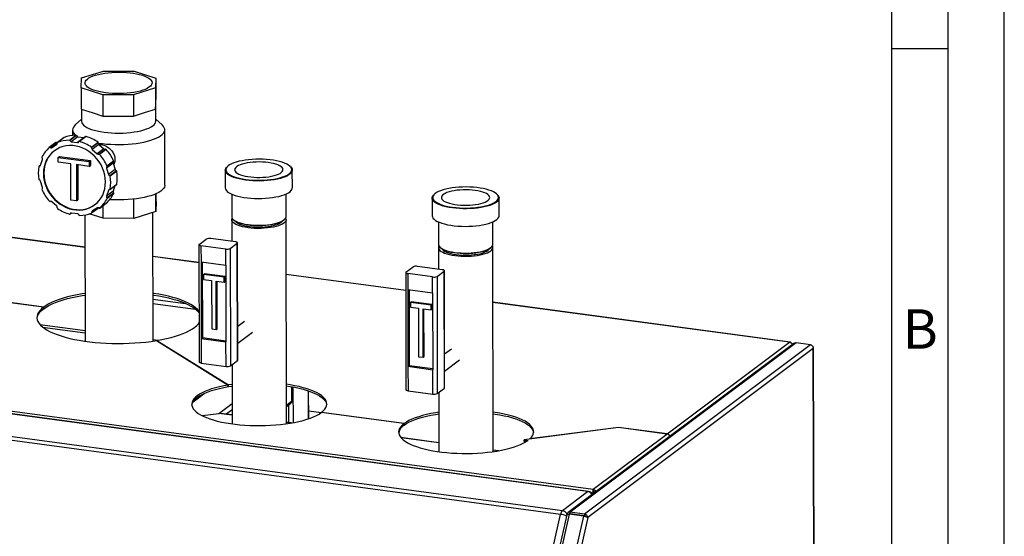
# Paper-space layout 'mit Verkleidung' of a CAD drawing. Units: millimetres. Extents: x 0 to 4200, y 0 to 2970.
# Drawn here: x 3324 to 4200, y 2051 to 2511 of the extents above; entities that cross this region are included whole.
import ezdxf

# ---------------------------------------------------------------- set-up
doc = ezdxf.new("R2010")
doc.units = ezdxf.units.MM
doc.linetypes.add('SLD-Durchgehend', pattern=[0])
doc.layers.add('61', color=7, linetype='SLD-Durchgehend')
doc.layers.add('62', color=7, linetype='SLD-Durchgehend')
doc.layers.add('SLD-0', color=7, linetype='SLD-Durchgehend', lineweight=30)
doc.styles.add('SLDTEXTSTYLE0', font='TXT', dxfattribs={"width": 0.75})

psp = doc.layouts.new('mit Verkleidung')

# ---------------------------------------------------------------- linework, layer by layer
at = {"layer": '61', "ltscale": 10}
psp.add_line((4200, 0), (4200, 2970), dxfattribs=at)
at = {"layer": '61', "color": 7, "linetype": 'SLD-Durchgehend', "lineweight": 30, "ltscale": 10}
psp.add_line((4150, 50), (4150, 2920), dxfattribs=at)
at = {"layer": '61', "color": 7, "linetype": 'SLD-Durchgehend', "ltscale": 10}
psp.add_line((4100, 474.54), (4100, 2870), dxfattribs=at)
at = {"layer": '62', "color": 7, "linetype": 'SLD-Durchgehend', "ltscale": 10}
psp.add_line((4100, 2485), (4150, 2485), dxfattribs=at)
at = {"layer": 'SLD-0', "ltscale": 10}
for p, q in [((3379.45, 2458.73), (3398.99, 2464.87)), ((3398.99, 2464.87), (3426.33, 2464.83)), ((3426.33, 2464.83), (3445.44, 2458.62)), ((3379.14, 2450), (3379.45, 2458.73)), ((3445.44, 2458.62), (3445.14, 2449.89)), ((3445.44, 2458.62), (3445.48, 2439.67)), ((3398.25, 2443.79), (3379.14, 2450)), ((3379.14, 2450), (3379.18, 2431.04)), ((3425.59, 2443.75), (3398.25, 2443.79)), ((3398.25, 2443.79), (3398.3, 2424.84)), ((3445.14, 2449.89), (3425.59, 2443.75)), ((3425.59, 2443.75), (3425.63, 2424.8)), ((3445.14, 2449.89), (3445.18, 2430.94)), ((3445.18, 2430.94), (3445.33, 2435.31)), ((3445.33, 2435.31), (3445.48, 2439.67)), ((3445.37, 2420.27), (3445.33, 2435.37)), ((3379.18, 2431.04), (3388.74, 2427.94)), ((3379.34, 2430.99), (3379.37, 2420.12)), ((3388.74, 2427.94), (3398.3, 2424.84)), ((3425.63, 2424.8), (3435.41, 2427.87)), ((3435.41, 2427.87), (3445.18, 2430.94)), ((3379.36, 2421.95), (3373.77, 2416.94)), ((3398.3, 2424.84), (3411.96, 2424.82)), ((3411.96, 2424.82), (3425.63, 2424.8)), ((3450.98, 2417.11), (3445.36, 2422.1)), ((3371.38, 2412.52), (3371.4, 2407.58)), ((3453.49, 2363.43), (3453.38, 2412.71)), ((3356.61, 2401.19), (3350.71, 2396.78)), ((3357.13, 2401.18), (3351.24, 2396.76)), ((3357.74, 2400.41), (3352.72, 2396.65)), ((3352.72, 2396.65), (3357.18, 2399.39)), ((3357.34, 2399.52), (3357.18, 2399.39)), ((3363.76, 2405.59), (3357.87, 2401.18)), ((3363.85, 2405.64), (3357.95, 2401.22)), ((3368.55, 2403.35), (3374.44, 2407.77)), ((3374.92, 2407.43), (3369.03, 2403.01)), ((3376.18, 2406.44), (3370.28, 2402.02)), ((3370.28, 2402.02), (3375.8, 2401.28)), ((3381.7, 2405.69), (3375.8, 2401.28)), ((3376.18, 2406.44), (3381.7, 2405.69)), ((3383.07, 2406.5), (3377.17, 2402.08)), ((3383.43, 2406.56), (3377.53, 2402.14)), ((3388.15, 2397.16), (3394.04, 2401.58)), ((3394.28, 2401.04), (3388.38, 2396.62)), ((3394.82, 2399.54), (3388.93, 2395.12)), ((3394.82, 2399.54), (3399.29, 2395.6)), ((3388.93, 2395.12), (3393.4, 2391.18)), ((3399.29, 2395.6), (3393.4, 2391.18)), ((3394.88, 2390.89), (3400.78, 2395.31)), ((3401.32, 2395.16), (3395.43, 2390.74)), ((3342.95, 2381.06), (3344.64, 2386.24)), ((3358.48, 2388.03), (3359.66, 2388.91)), ((3358.49, 2383.81), (3358.48, 2388.03)), ((3358.48, 2388.03), (3386.18, 2384.3)), ((3369.84, 2382.29), (3358.49, 2383.81)), ((3359.66, 2388.91), (3387.36, 2385.18)), ((3369.92, 2349.99), (3369.84, 2382.29)), ((3386.18, 2384.3), (3387.36, 2385.18)), ((3386.18, 2384.3), (3386.19, 2380.09)), ((3387.36, 2385.18), (3387.37, 2380.97)), ((3407.42, 2383.01), (3401.53, 2378.59)), ((3407.8, 2384.44), (3401.9, 2380.02)), ((3402, 2380.56), (3407.9, 2384.98)), ((3407.42, 2383.01), (3409.14, 2377.37)), ((3343.01, 2381.26), (3341.56, 2380.17)), ((3342.97, 2381.12), (3341.8, 2380.25)), ((3386.19, 2380.09), (3374.84, 2381.61)), ((3374.84, 2381.61), (3374.91, 2349.32)), ((3376.02, 2381.46), (3376.09, 2350.2)), ((3386.19, 2380.09), (3387.37, 2380.97)), ((3401.53, 2378.59), (3403.25, 2372.95)), ((3409.14, 2377.37), (3403.25, 2372.95)), ((3404.4, 2371.83), (3410.29, 2376.24)), ((3410.69, 2375.8), (3404.8, 2371.38)), ((3507.21, 2376.56), (3507.24, 2360.93)), ((3509.41, 2380.2), (3508.94, 2379.78)), ((3565.07, 2379.9), (3564.6, 2380.32)), ((3566.85, 2361.06), (3566.82, 2376.7)), ((3344.7, 2361.21), (3342.98, 2366.85)), ((3404.82, 2359.89), (3410.72, 2364.31)), ((3403.28, 2358.74), (3401.59, 2353.56)), ((3407.48, 2357.98), (3401.59, 2353.56)), ((3401.96, 2352.03), (3407.86, 2356.45)), ((3407.96, 2355.88), (3402.07, 2351.46)), ((3404.37, 2359.56), (3403.28, 2358.74)), ((3404.67, 2359.64), (3410.57, 2364.05)), ((3409.11, 2362.96), (3407.48, 2357.98)), ((3445.38, 2339.97), (3445.35, 2355.57)), ((3445.69, 2348.7), (3445.67, 2355.71)), ((3561.25, 2335.46), (3561.21, 2355.47)), ((3693.32, 2355.46), (3692.85, 2355.04)), ((3748.98, 2355.17), (3748.5, 2355.59)), ((3357.3, 2344.68), (3352.83, 2348.63)), ((3374.91, 2349.32), (3369.92, 2349.99)), ((3374.91, 2349.32), (3376.09, 2350.2)), ((3395.51, 2343.03), (3401.41, 2347.45)), ((3395.53, 2343.05), (3401.43, 2347.46)), ((3401.43, 2347.46), (3401.41, 2347.45)), ((3425.84, 2333.82), (3425.8, 2350.98)), ((3445.69, 2348.7), (3445.38, 2339.97)), ((3512.91, 2355.36), (3512.95, 2335.35)), ((3691.11, 2351.83), (3691.15, 2336.19)), ((3750.76, 2336.33), (3750.73, 2351.96)), ((3382.47, 2308.09), (3148.53, 2339.55)), ((3382.47, 2307.91), (3148.53, 2339.37)), ((3369.06, 2337.72), (3370.14, 2338.54)), ((3369.18, 2337.87), (3370.05, 2338.52)), ((3375.94, 2337.79), (3370.43, 2338.53)), ((3388.36, 2338.63), (3394.25, 2343.04)), ((3388.51, 2339.06), (3394.21, 2343.33)), ((3393.51, 2343.16), (3389.05, 2340.41)), ((3398.5, 2333.87), (3398.47, 2345.25)), ((3445.38, 2339.97), (3425.84, 2333.82)), ((3442.95, 2224.67), (3442.7, 2339.13)), ((3382.4, 2336.89), (3382.65, 2224.53)), ((3398.5, 2333.87), (3386.26, 2337.84)), ((3425.84, 2333.82), (3398.5, 2333.87)), ((3512.96, 2332.51), (3513, 2313.36)), ((3514.37, 2332.76), (3515.32, 2331.92)), ((3558.91, 2332.02), (3559.85, 2332.86)), ((3561.67, 2151.14), (3561.26, 2332.62)), ((3696.82, 2330.63), (3696.86, 2310.62)), ((3745.16, 2310.73), (3745.12, 2330.74)), ((3484, 2310.66), (3490.29, 2315.37)), ((3516.3, 2312.92), (3494.23, 2315.88)), ((3511.59, 2306.95), (3517.88, 2311.66)), ((3518.11, 2207.42), (3517.88, 2311.66)), ((3518.35, 2207.8), (3518.12, 2312.04)), ((3483.76, 2310.28), (3484, 2206.04)), ((3507.65, 2306.44), (3485.58, 2309.41)), ((3485.58, 2309.41), (3485.62, 2295.19)), ((3507.68, 2292.22), (3507.65, 2306.44)), ((3511.59, 2306.95), (3511.82, 2202.71)), ((3696.87, 2307.78), (3696.91, 2288.63)), ((3698.28, 2308.03), (3699.22, 2307.19)), ((3742.81, 2307.28), (3743.75, 2308.13)), ((3745.57, 2126.41), (3745.17, 2307.89)), ((3483.8, 2294.46), (3442.79, 2299.98)), ((3483.8, 2294.28), (3442.79, 2299.8)), ((3485.62, 2295.19), (3507.68, 2292.22)), ((3485.62, 2295.19), (3485.77, 2226.96)), ((3486.8, 2295.03), (3486.95, 2227.85)), ((3507.68, 2292.22), (3507.84, 2223.99)), ((3667.67, 2285.55), (3667.9, 2181.31)), ((3667.91, 2285.93), (3674.2, 2290.64)), ((3700.21, 2288.18), (3678.14, 2291.15)), ((3695.5, 2282.22), (3701.79, 2286.93)), ((3702.02, 2182.69), (3701.79, 2286.93)), ((3702.26, 2183.07), (3702.03, 2287.31)), ((3487.87, 2283.87), (3488.66, 2284.46)), ((3506.26, 2281.39), (3487.87, 2283.87)), ((3487.87, 2283.87), (3487.88, 2279.6)), ((3487.88, 2279.6), (3495.01, 2278.64)), ((3507.05, 2281.98), (3488.66, 2284.46)), ((3495.01, 2278.64), (3495.11, 2235.53)), ((3499.15, 2278.09), (3506.27, 2277.13)), ((3499.24, 2234.97), (3499.15, 2278.09)), ((3500.03, 2235.56), (3499.94, 2277.98)), ((3506.26, 2281.39), (3507.05, 2281.98)), ((3506.27, 2277.13), (3506.26, 2281.39)), ((3506.27, 2277.13), (3507.06, 2277.72)), ((3507.06, 2277.72), (3507.05, 2281.98)), ((3667.71, 2269.73), (3561.37, 2284.03)), ((3667.71, 2269.55), (3561.37, 2283.85)), ((3691.56, 2281.7), (3669.49, 2284.67)), ((3669.49, 2284.67), (3669.52, 2270.46)), ((3691.59, 2267.49), (3691.56, 2281.7)), ((3695.5, 2282.22), (3695.73, 2177.98)), ((3345.55, 2254.8), (3185.55, 2276.32)), ((3345.71, 2254.92), (3185.71, 2276.44)), ((3669.52, 2270.46), (3691.59, 2267.49)), ((3669.52, 2270.46), (3669.68, 2202.23)), ((3670.7, 2270.3), (3670.85, 2203.11)), ((3442.87, 2262.08), (3471.96, 2258.17)), ((3671.78, 2259.13), (3672.57, 2259.72)), ((3690.17, 2256.66), (3671.78, 2259.13)), ((3671.78, 2259.13), (3671.79, 2254.87)), ((3690.96, 2257.25), (3672.57, 2259.72)), ((3691.59, 2267.49), (3691.74, 2199.26)), ((4009.53, 2223.76), (3745.28, 2259.3)), ((4008.96, 2223.65), (3745.28, 2259.11)), ((3345.56, 2253.38), (3345.55, 2254.8)), ((3345.56, 2253.52), (3345.71, 2253.5)), ((3345.71, 2253.5), (3345.71, 2254.92)), ((3442.88, 2258.2), (3480.65, 2253.12)), ((3671.79, 2254.87), (3678.92, 2253.91)), ((3678.92, 2253.91), (3679.01, 2210.79)), ((3683.05, 2253.35), (3690.18, 2252.4)), ((3683.15, 2210.24), (3683.05, 2253.35)), ((3683.94, 2210.83), (3683.84, 2253.25)), ((3690.17, 2256.66), (3690.96, 2257.25)), ((3690.18, 2252.4), (3690.17, 2256.66)), ((3690.18, 2252.4), (3690.97, 2252.99)), ((3690.97, 2252.99), (3690.96, 2257.25)), ((3524.34, 2242.22), (3518.29, 2237.68)), ((2782.52, 2234.39), (3834.47, 2092.91)), ((3342.37, 2239.5), (3382.63, 2234.09)), ((3344.78, 2237.19), (3382.64, 2232.1)), ((3495.11, 2235.53), (3499.24, 2234.97)), ((3499.24, 2234.97), (3500.03, 2235.56)), ((3829.48, 2090.8), (2781.21, 2231.78)), ((3830.16, 2091.02), (2781.89, 2232)), ((3442.95, 2225.98), (3447.4, 2225.38)), ((3445.96, 2225.14), (3509.86, 2185.58)), ((3446.32, 2225.2), (3510.22, 2185.64)), ((3446.32, 2224.92), (3446.32, 2225.2)), ((3486.95, 2227.85), (3485.77, 2226.96)), ((3485.77, 2226.96), (3485.82, 2205.17)), ((3485.77, 2226.96), (3507.84, 2223.99)), ((3486.95, 2227.85), (3507.84, 2225.04)), ((3518.32, 2222.71), (3531.54, 2232.62)), ((3507.89, 2202.2), (3507.84, 2223.99)), ((3708.25, 2217.49), (3702.19, 2212.95)), ((4012.73, 2222.5), (3812.15, 2072.22)), ((4014.79, 2223.14), (3813.8, 2072.55)), ((4027.66, 2221.41), (3826.67, 2070.82)), ((4030.12, 2217.96), (3829.53, 2067.68)), ((3900.18, 2142.14), (4008.96, 2223.65)), ((4027.66, 2221.41), (4014.79, 2223.14)), ((4032.47, 1162.3), (4030.12, 2217.96)), ((4032.72, 1162.49), (4030.36, 2218.53)), ((3805.33, 2070.56), (2757.06, 2211.55)), ((2758.69, 2214.91), (3806.96, 2073.93)), ((3511.82, 2202.71), (3518.11, 2207.42)), ((3679.01, 2210.79), (3683.15, 2210.24)), ((3683.15, 2210.24), (3683.94, 2210.83)), ((3702.23, 2197.98), (3715.45, 2207.88)), ((3485.82, 2205.17), (3507.89, 2202.2)), ((3513.25, 2203.78), (3513.37, 2151.03)), ((3670.85, 2203.11), (3669.68, 2202.23)), ((3669.68, 2202.23), (3669.72, 2180.43)), ((3669.68, 2202.23), (3691.74, 2199.26)), ((3670.85, 2203.11), (3691.74, 2200.3)), ((3691.79, 2177.47), (3691.74, 2199.26)), ((3509.86, 2184.16), (3509.86, 2185.58)), ((3510.22, 2184.22), (3509.86, 2184.44)), ((3513.29, 2186.11), (3510.22, 2185.64)), ((3510.22, 2184.22), (3510.22, 2185.64)), ((3510.22, 2184.22), (3513.29, 2184.69)), ((3566.54, 2171.46), (3566.51, 2184.03)), ((3567.76, 2152.14), (3567.69, 2183.82)), ((3581.14, 2155.57), (3581.08, 2180.46)), ((3581.38, 2155.65), (3581.32, 2180.37)), ((3669.72, 2180.43), (3691.79, 2177.47)), ((3695.73, 2177.98), (3702.02, 2182.69)), ((3478.59, 2170.76), (3488.47, 2178.16)), ((3484.55, 2176.12), (3480.48, 2173.07)), ((3697.16, 2179.05), (3697.27, 2126.3)), ((3501.61, 2160.37), (3513.33, 2169.15)), ((3507.8, 2159.72), (3513.34, 2163.88)), ((3561.63, 2167.79), (3566.54, 2171.46)), ((3561.63, 2166.48), (3565.58, 2169.43)), ((3563.82, 2152.19), (3563.79, 2168.09)), ((3581.36, 2162.79), (3592.73, 2161.27)), ((3486.52, 2158.41), (3501.61, 2160.37)), ((3513.35, 2158.79), (3501.61, 2160.37)), ((3513.35, 2158.98), (3502.96, 2160.37)), ((3666.13, 2151.25), (3592.57, 2161.15)), ((3666.29, 2151.37), (3592.73, 2161.26)), ((3592.73, 2161.13), (3592.73, 2161.26)), ((3566.23, 2151.87), (3561.66, 2152.48)), ((3565.63, 2151.76), (3561.66, 2152.29)), ((3666.14, 2149.83), (3666.13, 2151.25)), ((3666.14, 2149.97), (3666.29, 2149.95)), ((3666.29, 2149.95), (3666.29, 2151.37)), ((3856.88, 2147.83), (3772.88, 2136.9)), ((3856.88, 2147.97), (3778.05, 2137.71)), ((3900.18, 2142.14), (3856.88, 2147.97)), ((3856.88, 2147.83), (3856.88, 2147.97)), ((3900.02, 2142.03), (3856.88, 2147.83)), ((3697.26, 2134.24), (3663.45, 2138.79)), ((3697.26, 2134.06), (3663.63, 2138.58)), ((3772.88, 2136.9), (3776.48, 2136.41)), ((3772.88, 2135.48), (3772.88, 2136.9)), ((3778.05, 2137.57), (3778.05, 2137.71)), ((3834.47, 2092.91), (3900.02, 2142.03)), ((3774.73, 2135.23), (3772.88, 2135.48)), ((3750.14, 2127.13), (3745.57, 2127.75)), ((3749.54, 2127.03), (3745.57, 2127.56)), ((3834.47, 2091.49), (3834.47, 2092.91)), ((3806.96, 2073.93), (3829.48, 2090.8)), ((3833.41, 2089.17), (3834.02, 2089.09)), ((3834.02, 2089.09), (3834.61, 2089.53)), ((3834.02, 2089.09), (3834.02, 2088.6)), ((3834.61, 2089.53), (3834.61, 2089.05)), ((3757.5, 1857.71), (3805.33, 2070.56)), ((3810.9, 2070.09), (3762.88, 1856.37)), ((3812.97, 2070.83), (3764.75, 1856.21)), ((3825.84, 2069.1), (3777.62, 1854.48)), ((3829.53, 2067.68), (3781.35, 1853.22)), ((3825.84, 2069.1), (3812.97, 2070.83)), ((3813.57, 2070.75), (3814.04, 2071.1)), ((3826.67, 2070.82), (3813.8, 2072.55)), ((3813.8, 2071.13), (3813.8, 2072.55)), ((3826.68, 2069.4), (3813.8, 2071.13)), ((3826.4, 2068.97), (3826.89, 2069.34)), ((3826.67, 2070.82), (3826.68, 2069.4))]:
    psp.add_line(p, q, dxfattribs=at)
at = {"layer": 'SLD-0', "ltscale": 10, "flags": 128}
for points in [[(3400.58, 2445.53), (3397.63, 2445.99), (3394.87, 2446.55), (3392.31, 2447.21), (3390, 2447.95), (3387.96, 2448.76), (3386.21, 2449.65), (3384.78, 2450.59), (3383.69, 2451.58), (3382.94, 2452.6), (3382.55, 2453.64), (3382.52, 2454.69), (3382.85, 2455.73), (3383.54, 2456.76), (3384.57, 2457.75), (3385.95, 2458.71), (3387.64, 2459.61), (3389.63, 2460.45), (3391.9, 2461.21), (3394.41, 2461.89), (3397.14, 2462.48), (3400.06, 2462.97), (3403.12, 2463.35), (3406.3, 2463.62), (3409.55, 2463.78), (3412.83, 2463.83), (3416.1, 2463.76), (3419.33, 2463.57), (3422.48, 2463.28), (3425.5, 2462.87), (3428.36, 2462.36), (3431.02, 2461.75), (3433.46, 2461.05), (3435.64, 2460.27), (3437.53, 2459.42), (3439.12, 2458.51), (3440.39, 2457.54), (3441.31, 2456.54), (3441.88, 2455.51), (3442.09, 2454.46), (3441.94, 2453.41), (3441.43, 2452.38), (3440.57, 2451.36), (3439.36, 2450.38), (3437.83, 2449.45), (3435.98, 2448.58), (3433.85, 2447.78), (3431.46, 2447.06), (3428.83, 2446.42), (3426, 2445.89), (3423.01, 2445.45), (3419.88, 2445.12), (3416.66, 2444.9), (3413.39, 2444.8), (3410.11, 2444.81), (3406.85, 2444.94), (3403.66, 2445.18), (3400.58, 2445.53)], [(3373.77, 2416.94), (3373.06, 2416.24), (3372.14, 2415.04), (3371.59, 2413.83), (3371.38, 2412.6), (3371.54, 2411.38), (3372.06, 2410.16), (3372.94, 2408.97), (3374.16, 2407.81), (3374.21, 2407.76)], [(3379.37, 2420.12), (3379.37, 2419.97), (3379.6, 2418.87), (3380.19, 2417.79), (3381.14, 2416.73), (3382.42, 2415.71), (3384.04, 2414.73), (3385.96, 2413.82), (3388.18, 2412.98), (3390.66, 2412.22), (3393.37, 2411.54), (3396.3, 2410.96), (3399.4, 2410.48), (3402.64, 2410.11), (3405.99, 2409.84), (3409.41, 2409.69), (3412.86, 2409.66), (3416.31, 2409.74), (3419.71, 2409.94), (3423.03, 2410.24), (3426.24, 2410.66), (3429.29, 2411.18), (3432.16, 2411.8), (3434.81, 2412.52), (3437.22, 2413.31), (3439.35, 2414.18), (3441.19, 2415.12), (3442.71, 2416.11), (3443.9, 2417.15), (3444.75, 2418.22), (3445.23, 2419.32), (3445.37, 2420.27)], [(3394.25, 2400.83), (3394.52, 2400.79), (3398.06, 2400.32), (3401.72, 2399.95), (3405.47, 2399.69), (3409.28, 2399.55), (3413.13, 2399.52), (3416.96, 2399.61), (3420.76, 2399.81), (3424.48, 2400.13), (3428.09, 2400.55), (3431.57, 2401.08), (3434.88, 2401.71), (3437.99, 2402.44), (3440.88, 2403.26), (3443.51, 2404.16), (3445.87, 2405.13), (3447.94, 2406.17), (3449.7, 2407.26), (3451.12, 2408.41), (3452.21, 2409.59), (3452.95, 2410.79), (3453.33, 2412.01), (3453.35, 2413.24), (3453.01, 2414.46), (3452.31, 2415.67), (3451.27, 2416.85), (3450.98, 2417.11)], [(3363.76, 2405.59), (3363.78, 2405.61), (3363.85, 2405.64)], [(3375.13, 2407.07), (3375.71, 2406.69), (3376.09, 2406.45)], [(3381.7, 2405.69), (3381.89, 2405.68), (3381.98, 2405.69)], [(3400.7, 2366.19), (3400.53, 2369.29), (3400.04, 2372.39), (3399.24, 2375.46), (3398.12, 2378.47), (3396.72, 2381.38), (3395.04, 2384.15), (3393.1, 2386.76), (3390.92, 2389.17), (3388.54, 2391.35), (3385.98, 2393.28), (3383.27, 2394.94), (3380.43, 2396.3), (3377.51, 2397.36), (3374.54, 2398.09), (3371.56, 2398.49), (3368.59, 2398.56), (3365.67, 2398.29), (3362.84, 2397.69), (3360.14, 2396.76), (3357.58, 2395.51), (3355.21, 2393.97), (3353.04, 2392.15), (3351.11, 2390.06), (3349.44, 2387.74), (3348.05, 2385.21), (3346.95, 2382.5), (3346.16, 2379.64), (3345.68, 2376.66), (3345.53, 2373.61), (3345.7, 2370.52), (3346.19, 2367.41), (3346.99, 2364.34), (3348.1, 2361.33), (3349.51, 2358.42), (3351.19, 2355.65), (3353.13, 2353.05), (3355.3, 2350.64), (3357.69, 2348.45), (3360.25, 2346.52), (3362.96, 2344.87), (3365.79, 2343.5), (3368.71, 2342.45), (3371.68, 2341.72), (3374.67, 2341.31), (3377.64, 2341.25), (3380.55, 2341.52), (3383.38, 2342.12), (3386.09, 2343.05), (3388.65, 2344.29), (3391.02, 2345.83), (3393.18, 2347.66), (3395.11, 2349.74), (3396.78, 2352.07), (3398.18, 2354.6), (3399.28, 2357.31), (3400.07, 2360.17), (3400.54, 2363.14), (3400.7, 2366.19)], [(3355.32, 2394.06), (3353.44, 2392.44), (3351.51, 2390.35), (3349.84, 2388.03), (3348.44, 2385.5), (3347.34, 2382.79), (3346.55, 2379.93), (3346.08, 2376.96), (3345.92, 2373.91), (3346.09, 2370.81), (3346.58, 2367.71), (3347.38, 2364.64), (3348.5, 2361.63), (3349.9, 2358.72), (3351.58, 2355.95), (3353.52, 2353.34), (3355.7, 2350.93), (3358.08, 2348.75), (3360.64, 2346.82), (3363.35, 2345.16), (3366.19, 2343.8), (3369.11, 2342.74), (3372.08, 2342.01), (3375.06, 2341.61), (3378.03, 2341.54), (3380.95, 2341.81), (3383.78, 2342.41), (3386.48, 2343.34), (3389.04, 2344.58), (3391.3, 2346.04)], [(3525.49, 2368.47), (3528.53, 2368.13), (3531.67, 2367.89), (3534.87, 2367.77), (3538.1, 2367.75), (3541.31, 2367.85), (3544.47, 2368.07), (3547.55, 2368.39), (3550.49, 2368.82), (3553.27, 2369.35), (3555.86, 2369.97), (3558.21, 2370.68), (3560.31, 2371.47), (3562.12, 2372.33), (3563.63, 2373.24), (3564.82, 2374.21), (3565.67, 2375.2), (3566.17, 2376.22), (3566.32, 2377.25), (3566.11, 2378.28), (3565.55, 2379.29), (3564.64, 2380.28), (3563.4, 2381.23), (3561.83, 2382.13), (3559.97, 2382.97), (3557.82, 2383.74), (3555.43, 2384.42), (3552.81, 2385.02), (3550, 2385.52), (3547.03, 2385.92), (3543.94, 2386.21), (3540.76, 2386.39), (3537.54, 2386.46), (3534.31, 2386.42), (3531.12, 2386.26), (3528, 2385.99), (3524.99, 2385.62), (3522.12, 2385.14), (3519.43, 2384.56), (3516.96, 2383.89), (3514.73, 2383.14), (3512.77, 2382.32), (3511.11, 2381.43), (3509.76, 2380.49), (3508.74, 2379.51), (3508.06, 2378.5), (3507.73, 2377.47), (3507.77, 2376.44), (3508.15, 2375.42), (3508.89, 2374.42), (3509.96, 2373.45), (3511.37, 2372.52), (3513.09, 2371.65), (3515.09, 2370.85), (3517.37, 2370.12), (3519.88, 2369.48), (3522.6, 2368.93), (3525.49, 2368.47)], [(3545.46, 2383.44), (3542.86, 2383.72), (3540.17, 2383.9), (3537.42, 2383.97), (3534.67, 2383.93), (3531.96, 2383.77), (3529.33, 2383.5), (3526.82, 2383.13), (3524.49, 2382.66), (3522.35, 2382.1), (3520.46, 2381.45), (3518.84, 2380.74), (3517.52, 2379.96), (3516.52, 2379.14), (3515.86, 2378.29), (3515.54, 2377.41), (3515.57, 2376.53), (3515.96, 2375.66), (3516.7, 2374.82), (3517.76, 2374.01), (3519.14, 2373.25), (3520.82, 2372.55), (3522.76, 2371.93), (3524.94, 2371.4), (3527.31, 2370.96), (3529.85, 2370.62), (3532.5, 2370.38), (3535.22, 2370.26), (3537.98, 2370.25), (3540.71, 2370.35), (3543.39, 2370.56), (3545.97, 2370.88), (3548.39, 2371.3), (3550.63, 2371.82), (3552.65, 2372.42), (3554.41, 2373.1), (3555.88, 2373.85), (3557.04, 2374.65), (3557.88, 2375.49), (3558.37, 2376.36), (3558.51, 2377.24), (3558.3, 2378.11), (3557.74, 2378.97), (3556.83, 2379.8), (3555.61, 2380.59), (3554.07, 2381.32), (3552.26, 2381.97), (3550.2, 2382.55), (3547.92, 2383.04), (3545.46, 2383.44)], [(3525.3, 2367.85), (3522.35, 2368.31), (3519.59, 2368.87), (3517.03, 2369.53), (3514.72, 2370.27), (3512.68, 2371.08), (3510.93, 2371.97), (3509.5, 2372.91), (3508.41, 2373.9), (3507.66, 2374.92), (3507.27, 2375.96), (3507.24, 2377.01), (3507.57, 2378.05), (3508.25, 2379.08), (3508.94, 2379.78)], [(3565.07, 2379.9), (3565.11, 2379.86), (3566.03, 2378.86), (3566.61, 2377.83), (3566.82, 2376.78), (3566.67, 2375.73), (3566.16, 2374.7), (3565.29, 2373.68), (3564.09, 2372.7), (3562.55, 2371.77), (3560.71, 2370.9), (3558.57, 2370.1), (3556.18, 2369.38), (3553.55, 2368.74), (3550.72, 2368.21), (3547.73, 2367.77), (3544.6, 2367.44), (3541.39, 2367.22), (3538.12, 2367.12), (3534.83, 2367.13), (3531.58, 2367.26), (3528.38, 2367.5), (3525.3, 2367.85)], [(3453.49, 2363.43), (3453.44, 2362.74), (3453.06, 2361.51), (3452.32, 2360.31), (3451.23, 2359.13), (3449.81, 2357.99), (3448.05, 2356.89), (3445.98, 2355.85), (3443.62, 2354.88), (3440.99, 2353.98), (3438.1, 2353.16), (3434.99, 2352.44), (3431.68, 2351.8), (3428.2, 2351.28), (3424.59, 2350.85), (3420.87, 2350.54), (3417.07, 2350.34), (3413.24, 2350.25), (3409.39, 2350.28), (3405.58, 2350.42), (3404.41, 2350.48)], [(3507.24, 2360.93), (3507.24, 2360.84), (3507.45, 2359.8), (3508.02, 2358.77), (3508.95, 2357.76), (3510.21, 2356.8), (3511.8, 2355.88), (3513.7, 2355.03), (3515.88, 2354.25), (3518.32, 2353.55), (3520.98, 2352.94), (3523.84, 2352.43), (3526.86, 2352.03), (3530, 2351.73), (3533.23, 2351.55), (3536.51, 2351.48), (3539.79, 2351.52), (3543.04, 2351.68), (3546.21, 2351.96), (3549.28, 2352.34), (3552.19, 2352.83), (3554.93, 2353.41), (3557.44, 2354.09), (3559.71, 2354.86), (3561.7, 2355.69), (3563.39, 2356.6), (3564.77, 2357.55), (3565.8, 2358.55), (3566.49, 2359.58), (3566.82, 2360.62), (3566.85, 2361.06)], [(3709.4, 2343.74), (3712.44, 2343.39), (3715.57, 2343.16), (3718.77, 2343.03), (3722, 2343.02), (3725.22, 2343.12), (3728.38, 2343.33), (3731.45, 2343.66), (3734.4, 2344.09), (3737.18, 2344.62), (3739.76, 2345.24), (3742.12, 2345.95), (3744.22, 2346.74), (3746.03, 2347.6), (3747.54, 2348.51), (3748.73, 2349.47), (3749.58, 2350.47), (3750.08, 2351.49), (3750.22, 2352.52), (3750.02, 2353.55), (3749.45, 2354.56), (3748.55, 2355.55), (3747.3, 2356.5), (3745.74, 2357.4), (3743.87, 2358.24), (3741.73, 2359), (3739.33, 2359.69), (3736.71, 2360.29), (3733.9, 2360.79), (3730.93, 2361.19), (3727.84, 2361.48), (3724.67, 2361.66), (3721.45, 2361.73), (3718.22, 2361.69), (3715.03, 2361.53), (3711.91, 2361.26), (3708.89, 2360.88), (3706.03, 2360.4), (3703.34, 2359.82), (3700.87, 2359.16), (3698.64, 2358.41), (3696.68, 2357.58), (3695.01, 2356.7), (3693.66, 2355.76), (3692.64, 2354.78), (3691.97, 2353.77), (3691.64, 2352.74), (3691.67, 2351.71), (3692.06, 2350.68), (3692.79, 2349.68), (3693.87, 2348.71), (3695.28, 2347.79), (3696.99, 2346.92), (3699, 2346.11), (3701.27, 2345.39), (3703.79, 2344.74), (3706.51, 2344.19), (3709.4, 2343.74)], [(3729.37, 2358.7), (3726.77, 2358.99), (3724.08, 2359.17), (3721.33, 2359.24), (3718.58, 2359.19), (3715.87, 2359.03), (3713.23, 2358.77), (3710.73, 2358.4), (3708.39, 2357.93), (3706.26, 2357.36), (3704.37, 2356.72), (3702.75, 2356.01), (3701.43, 2355.23), (3700.43, 2354.41), (3699.76, 2353.55), (3699.45, 2352.68), (3699.48, 2351.8), (3699.87, 2350.93), (3700.6, 2350.08), (3701.67, 2349.27), (3703.05, 2348.52), (3704.73, 2347.82), (3706.67, 2347.2), (3708.85, 2346.66), (3711.22, 2346.22), (3713.75, 2345.88), (3716.4, 2345.65), (3719.13, 2345.52), (3721.88, 2345.51), (3724.62, 2345.61), (3727.3, 2345.83), (3729.87, 2346.15), (3732.3, 2346.57), (3734.54, 2347.09), (3736.55, 2347.69), (3738.31, 2348.37), (3739.79, 2349.12), (3740.95, 2349.92), (3741.78, 2350.76), (3742.28, 2351.62), (3742.42, 2352.5), (3742.2, 2353.38), (3741.64, 2354.24), (3740.74, 2355.07), (3739.51, 2355.85), (3737.98, 2356.58), (3736.17, 2357.24), (3734.11, 2357.82), (3731.83, 2358.31), (3729.37, 2358.7)], [(3709.21, 2343.12), (3706.26, 2343.58), (3703.49, 2344.14), (3700.94, 2344.79), (3698.63, 2345.53), (3696.59, 2346.35), (3694.84, 2347.23), (3693.41, 2348.18), (3692.32, 2349.16), (3691.57, 2350.18), (3691.17, 2351.22), (3691.14, 2352.27), (3691.47, 2353.32), (3692.16, 2354.34), (3692.85, 2355.04)], [(3748.98, 2355.17), (3749.02, 2355.13), (3749.94, 2354.12), (3750.51, 2353.09), (3750.72, 2352.05), (3750.58, 2351), (3750.07, 2349.96), (3749.2, 2348.95), (3747.99, 2347.97), (3746.46, 2347.04), (3744.61, 2346.17), (3742.48, 2345.37), (3740.09, 2344.64), (3737.46, 2344.01), (3734.63, 2343.47), (3731.63, 2343.04), (3728.51, 2342.71), (3725.29, 2342.49), (3722.02, 2342.39), (3718.74, 2342.4), (3715.48, 2342.53), (3712.29, 2342.77), (3709.21, 2343.12)], [(3512.95, 2335.35), (3513.03, 2334.75), (3513.44, 2333.83), (3514.19, 2332.93), (3515.27, 2332.07), (3516.68, 2331.25), (3518.38, 2330.5), (3520.36, 2329.82), (3522.57, 2329.22), (3525.01, 2328.71), (3527.61, 2328.3), (3530.36, 2327.99), (3533.2, 2327.79), (3536.1, 2327.7), (3539.02, 2327.72), (3541.91, 2327.86), (3544.73, 2328.11), (3547.43, 2328.46), (3549.99, 2328.91), (3552.36, 2329.46), (3554.5, 2330.09), (3556.39, 2330.81), (3558.01, 2331.59), (3559.31, 2332.42), (3560.29, 2333.3), (3560.94, 2334.21), (3561.23, 2335.14), (3561.25, 2335.46)], [(3527.62, 2325.45), (3525.01, 2325.87), (3522.58, 2326.38), (3520.36, 2326.98), (3518.39, 2327.66), (3516.68, 2328.41), (3515.28, 2329.22), (3514.19, 2330.09), (3513.44, 2330.98), (3513.04, 2331.91), (3512.98, 2332.84), (3513.28, 2333.76), (3513.37, 2333.93)], [(3558.91, 2332.02), (3558.1, 2331.39), (3556.75, 2330.59), (3555.09, 2329.84), (3553.16, 2329.17), (3550.99, 2328.57), (3548.61, 2328.07), (3546.06, 2327.66), (3543.36, 2327.36), (3540.58, 2327.16), (3537.74, 2327.07), (3534.89, 2327.1), (3532.07, 2327.23), (3529.34, 2327.48), (3526.72, 2327.83), (3524.25, 2328.29), (3521.98, 2328.83), (3519.94, 2329.46), (3518.16, 2330.17), (3516.67, 2330.95), (3515.49, 2331.77), (3515.32, 2331.92)], [(3528.76, 2326.31), (3526.28, 2326.71), (3523.99, 2327.2), (3521.92, 2327.79), (3520.11, 2328.46), (3518.59, 2329.2), (3517.39, 2330), (3516.52, 2330.84), (3516.27, 2331.2)], [(3560.84, 2334.04), (3561.18, 2333.23), (3561.24, 2332.3), (3560.94, 2331.37), (3560.3, 2330.46), (3559.32, 2329.58), (3558.01, 2328.74), (3556.4, 2327.96), (3554.51, 2327.25), (3552.36, 2326.62), (3549.99, 2326.07), (3547.44, 2325.61), (3544.73, 2325.26), (3541.91, 2325.02), (3539.03, 2324.88), (3536.11, 2324.86), (3533.21, 2324.95), (3530.37, 2325.15), (3527.62, 2325.45)], [(3557.96, 2331.29), (3557.57, 2330.78), (3556.65, 2329.94), (3555.39, 2329.14), (3553.82, 2328.41), (3551.97, 2327.74), (3549.86, 2327.16), (3547.53, 2326.67), (3545.02, 2326.28), (3542.38, 2326), (3539.65, 2325.83), (3536.87, 2325.78), (3534.1, 2325.84), (3531.38, 2326.02), (3528.76, 2326.31)], [(3691.15, 2336.19), (3691.15, 2336.11), (3691.36, 2335.06), (3691.93, 2334.03), (3692.86, 2333.03), (3694.12, 2332.06), (3695.71, 2331.15), (3697.61, 2330.3), (3699.79, 2329.52), (3702.22, 2328.82), (3704.89, 2328.21), (3707.75, 2327.7), (3710.77, 2327.29), (3713.91, 2327), (3717.14, 2326.81), (3720.42, 2326.74), (3723.7, 2326.79), (3726.95, 2326.95), (3730.12, 2327.22), (3733.19, 2327.6), (3736.1, 2328.09), (3738.83, 2328.68), (3741.35, 2329.36), (3743.62, 2330.12), (3745.61, 2330.96), (3747.3, 2331.86), (3748.68, 2332.82), (3749.71, 2333.82), (3750.4, 2334.84), (3750.73, 2335.89), (3750.76, 2336.33)], [(3517.88, 2311.66), (3518.06, 2311.84), (3518.12, 2312.03), (3518.07, 2312.22), (3517.9, 2312.4), (3517.63, 2312.56), (3517.27, 2312.71), (3516.81, 2312.83), (3516.3, 2312.92)], [(3484, 2310.66), (3483.83, 2310.48), (3483.76, 2310.29), (3483.81, 2310.11), (3483.98, 2309.93), (3484.25, 2309.76), (3484.62, 2309.62), (3485.07, 2309.5), (3485.58, 2309.41)], [(3696.86, 2310.62), (3696.94, 2310.01), (3697.34, 2309.09), (3698.1, 2308.2), (3699.18, 2307.33), (3700.59, 2306.52), (3702.29, 2305.77), (3704.26, 2305.09), (3706.48, 2304.49), (3708.91, 2303.98), (3711.52, 2303.56), (3714.27, 2303.26), (3717.11, 2303.06), (3720.01, 2302.97), (3722.93, 2302.99), (3725.82, 2303.13), (3728.63, 2303.37), (3731.34, 2303.72), (3733.9, 2304.18), (3736.26, 2304.73), (3738.41, 2305.36), (3740.3, 2306.07), (3741.91, 2306.85), (3743.22, 2307.69), (3744.2, 2308.57), (3744.84, 2309.48), (3745.14, 2310.4), (3745.16, 2310.73)], [(3697.28, 2309.2), (3697.18, 2309.03), (3696.89, 2308.1), (3696.94, 2307.17), (3697.35, 2306.25), (3698.1, 2305.35), (3699.19, 2304.49), (3700.59, 2303.68), (3702.29, 2302.92), (3704.27, 2302.24), (3706.49, 2301.64), (3708.92, 2301.13), (3711.53, 2300.72), (3714.27, 2300.41), (3717.12, 2300.21), (3720.02, 2300.12), (3722.93, 2300.15), (3725.82, 2300.28), (3728.64, 2300.53), (3731.35, 2300.88), (3733.9, 2301.33), (3736.27, 2301.88), (3738.42, 2302.52), (3740.31, 2303.23), (3741.92, 2304.01), (3743.22, 2304.85), (3744.21, 2305.72), (3744.85, 2306.63), (3745.15, 2307.56), (3745.09, 2308.49), (3744.75, 2309.31)], [(3742.81, 2307.28), (3742.01, 2306.66), (3740.65, 2305.85), (3739, 2305.11), (3737.07, 2304.43), (3734.9, 2303.84), (3732.52, 2303.33), (3729.96, 2302.93), (3727.27, 2302.62), (3724.48, 2302.42), (3721.65, 2302.34), (3718.8, 2302.36), (3715.98, 2302.5), (3713.24, 2302.75), (3710.62, 2303.1), (3708.16, 2303.55), (3705.89, 2304.1), (3703.85, 2304.73), (3702.07, 2305.44), (3700.58, 2306.21), (3699.4, 2307.04), (3699.22, 2307.19)], [(3700.18, 2306.46), (3700.43, 2306.11), (3701.3, 2305.27), (3702.5, 2304.47), (3704.02, 2303.73), (3705.82, 2303.06), (3707.89, 2302.47), (3710.19, 2301.97), (3712.67, 2301.58), (3715.29, 2301.29), (3718.01, 2301.11), (3720.78, 2301.05), (3723.56, 2301.1), (3726.29, 2301.27), (3728.93, 2301.55), (3731.44, 2301.94), (3733.76, 2302.43), (3735.87, 2303.01), (3737.73, 2303.67), (3739.3, 2304.41), (3740.56, 2305.2), (3741.48, 2306.04), (3741.86, 2306.56)], [(3667.91, 2285.93), (3667.73, 2285.75), (3667.67, 2285.56), (3667.72, 2285.37), (3667.89, 2285.19), (3668.16, 2285.03), (3668.53, 2284.88), (3668.98, 2284.76), (3669.49, 2284.67)], [(3701.79, 2286.93), (3701.96, 2287.11), (3702.03, 2287.29), (3701.98, 2287.48), (3701.81, 2287.66), (3701.54, 2287.83), (3701.17, 2287.97), (3700.72, 2288.09), (3700.21, 2288.18)], [(3382.56, 2267), (3379.82, 2266.57), (3375.37, 2265.78), (3371.1, 2264.89), (3367.03, 2263.91), (3363.18, 2262.85), (3359.57, 2261.7), (3356.23, 2260.47), (3353.15, 2259.17), (3350.36, 2257.81), (3347.88, 2256.39), (3345.71, 2254.92)], [(3345.71, 2253.5), (3347.88, 2254.97), (3350.37, 2256.39), (3353.15, 2257.75), (3356.23, 2259.05), (3359.58, 2260.27), (3363.18, 2261.42), (3367.03, 2262.49), (3371.1, 2263.47), (3375.37, 2264.36), (3379.82, 2265.15), (3382.56, 2265.58)], [(3483.9, 2251.21), (3483.85, 2251.27), (3482.52, 2252.84), (3480.85, 2254.37), (3478.86, 2255.86), (3476.55, 2257.3), (3473.92, 2258.68), (3471.01, 2260), (3467.8, 2261.25), (3464.34, 2262.43), (3460.62, 2263.53), (3456.67, 2264.54), (3452.51, 2265.47), (3448.15, 2266.29), (3443.63, 2267.02), (3442.86, 2267.13)], [(3442.86, 2265.71), (3443.63, 2265.6), (3448.16, 2264.87), (3452.51, 2264.04), (3456.67, 2263.12), (3460.62, 2262.11), (3464.34, 2261.01), (3467.81, 2259.83), (3471.01, 2258.58), (3473.93, 2257.26), (3476.55, 2255.87), (3478.86, 2254.43), (3480.86, 2252.95), (3482.52, 2251.42), (3483.85, 2249.85), (3483.9, 2249.78)], [(3345.55, 2254.8), (3343.73, 2253.28), (3342.24, 2251.72), (3341.09, 2250.13), (3340.3, 2248.52), (3339.86, 2246.9), (3339.77, 2245.27), (3340.04, 2243.64), (3340.66, 2242.03), (3341.64, 2240.43), (3342.96, 2238.87), (3344.62, 2237.33), (3346.61, 2235.84), (3348.93, 2234.39), (3351.56, 2233), (3354.48, 2231.67), (3357.69, 2230.42), (3361.17, 2229.23), (3364.9, 2228.13), (3368.86, 2227.12), (3373.04, 2226.19), (3377.41, 2225.36), (3381.95, 2224.63), (3386.65, 2224.01), (3391.47, 2223.49), (3396.39, 2223.08), (3401.4, 2222.78), (3406.45, 2222.59), (3411.55, 2222.52), (3416.64, 2222.56), (3421.72, 2222.71), (3426.75, 2222.98), (3431.72, 2223.36), (3436.59, 2223.84), (3441.35, 2224.44), (3445.96, 2225.14)], [(3339.79, 2244.96), (3339.86, 2245.48), (3340.3, 2247.1), (3341.1, 2248.71), (3342.24, 2250.3), (3343.73, 2251.86), (3345.56, 2253.38)], [(3446.32, 2225.2), (3450.75, 2226), (3454.99, 2226.9), (3459.03, 2227.89), (3462.84, 2228.97), (3466.41, 2230.13), (3469.73, 2231.37), (3472.76, 2232.68), (3475.51, 2234.05), (3477.95, 2235.47), (3480.08, 2236.95), (3481.88, 2238.47), (3483.34, 2240.03), (3483.93, 2240.79)], [(3485.82, 2205.17), (3485.3, 2205.26), (3484.85, 2205.38), (3484.48, 2205.52), (3484.21, 2205.69), (3484.05, 2205.87), (3484, 2206.04)], [(3509.86, 2185.58), (3505.87, 2184.85), (3502.06, 2184.02), (3498.46, 2183.11), (3495.09, 2182.1), (3491.97, 2181.02), (3489.11, 2179.87), (3486.54, 2178.65), (3484.26, 2177.37), (3482.3, 2176.04), (3480.66, 2174.67), (3479.35, 2173.26), (3478.38, 2171.83), (3477.76, 2170.37), (3477.49, 2168.91), (3477.57, 2167.44), (3478, 2165.98), (3478.78, 2164.54), (3479.9, 2163.12), (3481.36, 2161.73), (3483.15, 2160.39), (3485.25, 2159.09), (3487.66, 2157.84), (3490.37, 2156.66), (3493.35, 2155.55), (3496.58, 2154.52), (3500.06, 2153.57), (3503.76, 2152.71), (3507.65, 2151.94), (3511.72, 2151.27), (3515.94, 2150.7), (3520.28, 2150.23), (3524.73, 2149.88), (3529.25, 2149.63), (3533.82, 2149.49), (3538.41, 2149.47), (3542.99, 2149.56), (3547.54, 2149.76), (3552.04, 2150.07), (3556.45, 2150.48), (3560.74, 2151.01), (3564.9, 2151.64), (3568.9, 2152.37), (3572.72, 2153.19), (3576.33, 2154.1), (3579.71, 2155.1), (3582.85, 2156.18), (3585.72, 2157.33), (3588.3, 2158.54), (3590.59, 2159.82), (3592.57, 2161.15)], [(3477.51, 2167.74), (3477.77, 2168.95), (3478.39, 2170.4), (3479.35, 2171.84), (3480.66, 2173.25), (3482.3, 2174.62), (3484.27, 2175.95), (3486.54, 2177.23), (3489.11, 2178.45), (3491.97, 2179.6), (3495.09, 2180.68), (3498.46, 2181.68), (3502.06, 2182.6), (3505.87, 2183.43), (3509.86, 2184.16)], [(3592.73, 2161.26), (3594.4, 2162.68), (3595.71, 2164.13), (3596.67, 2165.61), (3597.26, 2167.11), (3597.48, 2168.62), (3597.32, 2170.13), (3596.79, 2171.63), (3595.9, 2173.11), (3594.64, 2174.56), (3593.03, 2175.98), (3591.07, 2177.35), (3588.78, 2178.66), (3586.17, 2179.92), (3583.26, 2181.1), (3580.07, 2182.21), (3576.61, 2183.23), (3572.91, 2184.16), (3568.98, 2185), (3564.87, 2185.73), (3561.59, 2186.22)], [(3561.59, 2184.8), (3564.87, 2184.31), (3568.99, 2183.58), (3572.91, 2182.74), (3576.61, 2181.81), (3580.07, 2180.79), (3583.26, 2179.68), (3586.18, 2178.5), (3588.78, 2177.24), (3591.07, 2175.93), (3593.03, 2174.56), (3594.64, 2173.14), (3595.9, 2171.69), (3596.8, 2170.21), (3597.32, 2168.71), (3597.44, 2168.05)], [(3669.72, 2180.43), (3669.21, 2180.52), (3668.76, 2180.64), (3668.39, 2180.79), (3668.12, 2180.95), (3667.95, 2181.13), (3667.9, 2181.31)], [(3697.19, 2161.38), (3694.05, 2160.9), (3690.04, 2160.17), (3686.21, 2159.35), (3682.58, 2158.43), (3679.19, 2157.43), (3676.04, 2156.35), (3673.17, 2155.2), (3670.57, 2153.98), (3668.27, 2152.7), (3666.29, 2151.37)], [(3666.29, 2149.95), (3668.28, 2151.28), (3670.57, 2152.56), (3673.17, 2153.78), (3676.05, 2154.93), (3679.19, 2156.01), (3682.59, 2157.01), (3686.21, 2157.92), (3690.04, 2158.75), (3694.05, 2159.47), (3697.2, 2159.96)], [(3778.05, 2137.71), (3779.4, 2139.12), (3780.4, 2140.55), (3781.06, 2142.01), (3781.36, 2143.48), (3781.31, 2144.95), (3780.91, 2146.41), (3780.16, 2147.86), (3779.06, 2149.29), (3777.63, 2150.68), (3775.86, 2152.03), (3773.77, 2153.34), (3771.38, 2154.59), (3768.69, 2155.78), (3765.72, 2156.89), (3762.49, 2157.93), (3759.02, 2158.89), (3755.32, 2159.76), (3751.43, 2160.54), (3747.36, 2161.22), (3745.49, 2161.49)], [(3745.5, 2160.07), (3747.36, 2159.8), (3751.43, 2159.12), (3755.33, 2158.34), (3759.02, 2157.47), (3762.49, 2156.51), (3765.72, 2155.47), (3768.69, 2154.35), (3771.38, 2153.17), (3773.78, 2151.92), (3775.86, 2150.61), (3777.63, 2149.26), (3779.07, 2147.86), (3780.16, 2146.44), (3780.91, 2144.99), (3781.32, 2143.53), (3781.34, 2143.32)], [(3666.13, 2151.25), (3664.51, 2149.88), (3663.21, 2148.47), (3662.26, 2147.04), (3661.65, 2145.58), (3661.39, 2144.12), (3661.49, 2142.66), (3661.93, 2141.2), (3662.72, 2139.76), (3663.85, 2138.34), (3665.32, 2136.96), (3667.11, 2135.61), (3669.23, 2134.32), (3671.64, 2133.08), (3674.35, 2131.9), (3677.33, 2130.79), (3680.57, 2129.76), (3684.05, 2128.82), (3687.75, 2127.96), (3691.64, 2127.19), (3695.71, 2126.52), (3699.93, 2125.95), (3704.27, 2125.49), (3708.72, 2125.14), (3713.23, 2124.89), (3717.8, 2124.76), (3722.38, 2124.74), (3726.96, 2124.82), (3731.51, 2125.03), (3736, 2125.34), (3740.4, 2125.76), (3744.69, 2126.28), (3748.85, 2126.91), (3752.84, 2127.64), (3756.65, 2128.46), (3760.26, 2129.37), (3763.63, 2130.37), (3766.77, 2131.45), (3769.63, 2132.6), (3772.21, 2133.81), (3774.5, 2135.09), (3776.48, 2136.41)], [(3830.16, 2091.02), (3829.87, 2091), (3829.48, 2090.8)]]:
    psp.add_lwpolyline(points, dxfattribs=at)
at = {"layer": 'SLD-0', "ltscale": 100}
for centre, radius, start, end in [((3412.52, 2351.83), 93.05, 88.3967, 91.85924), ((3356.86, 2400.83), 0.442, 51.82208, 124.48407), ((3358.03, 2402.41), 1.53, 234.23182, 258.25902), ((3356.47, 2400.46), 1.28, 303.48251, 13.10795), ((3358.12, 2400.84), 0.418, 114.33938, 193.57158), ((3368.75, 2374.85), 28.49, 90.40599, 112.2697), ((3374.64, 2379.27), 28.49, 90.40599, 112.2697), ((3368.53, 2402.81), 0.536, 21.92893, 88.42531), ((3370.54, 2403.64), 1.64, 202.34116, 260.84222), ((3374.43, 2407.23), 0.536, 21.92893, 88.42531), ((3376.44, 2408.05), 1.64, 202.34116, 260.84222), ((3375.99, 2402.44), 1.18, 260.944, 334.52583), ((3377.41, 2401.76), 0.399, 72.23708, 154.1088), ((3367.65, 2367.27), 36.25, 55.56896, 74.17925), ((3383.31, 2406.16), 0.413, 72.97622, 125.92077), ((3373.55, 2371.68), 36.25, 55.56896, 74.17925), ((3393.74, 2401.13), 0.546, 350.74527, 56.35773), ((3395.88, 2400.77), 1.62, 170.56341, 229.39848), ((3368.59, 2376.12), 27.31, 130.92774, 153.42192), ((3350.97, 2396.41), 0.439, 51.69542, 128.22002), ((3352.06, 2397.82), 1.35, 232.27994, 299.30283), ((3387.84, 2396.71), 0.546, 350.74527, 56.35773), ((3389.98, 2396.35), 1.62, 170.56341, 229.39848), ((3394.37, 2392.2), 1.41, 226.42301, 291.46704), ((3395.05, 2390.44), 0.48, 39.08009, 110.8972), ((3365.5, 2364.2), 40, 24.1509, 41.57299), ((3400.26, 2396.61), 1.41, 226.42301, 291.46704), ((3400.95, 2394.86), 0.48, 39.08009, 110.8972), ((3371.4, 2368.62), 40, 24.1509, 41.57299), ((3344.63, 2388.13), 0.514, 155.95551, 224.40059), ((3343.12, 2386.68), 1.58, 343.86422, 43.8739), ((3408.68, 2383.45), 1.33, 131.58537, 199.30091), ((3407.49, 2384.78), 0.454, 312.21942, 26.93478), ((3375.1, 2374.24), 34.17, 170.4479, 189.80804), ((3341.79, 2379.85), 0.393, 88.70093, 171.47454), ((3341.83, 2381.42), 1.17, 268.49891, 342.46665), ((3402.78, 2379.03), 1.33, 131.58537, 199.30091), ((3401.6, 2380.36), 0.454, 312.21942, 26.93478), ((3404.84, 2373.43), 1.67, 196.72836, 254.50963), ((3410.74, 2377.85), 1.67, 196.72836, 254.50963), ((3410.14, 2375.71), 0.556, 9.72878, 74.48512), ((3377.02, 2369.98), 34.17, 350.4479, 9.80804), ((3341.98, 2368.51), 0.556, 189.72878, 254.48512), ((3341.38, 2366.37), 1.67, 16.72836, 74.50963), ((3404.25, 2371.29), 0.556, 9.72878, 74.48512), ((3371.13, 2365.56), 34.17, 350.4479, 9.80804), ((3410.32, 2364.37), 0.401, 307.296, 351.14053), ((3344.63, 2359.45), 0.454, 132.21942, 206.93478), ((3380.73, 2375.61), 40, 204.1509, 221.57299), ((3343.44, 2360.78), 1.33, 311.58537, 19.30091), ((3383.54, 2368.1), 27.31, 310.92774, 333.42192), ((3404.4, 2358.39), 1.17, 88.49891, 162.46665), ((3404.43, 2359.95), 0.393, 268.70093, 351.47454), ((3409, 2357.54), 1.58, 163.86422, 223.8739), ((3407.49, 2356.09), 0.514, 335.95551, 44.40059), ((3351.17, 2349.36), 0.48, 219.08009, 290.8972), ((3351.86, 2347.61), 1.41, 46.42301, 111.46704), ((3377.64, 2363.68), 27.31, 310.92774, 333.42192), ((3403.1, 2353.12), 1.58, 163.86422, 223.8739), ((3401.6, 2351.67), 0.514, 335.95551, 44.40059), ((3356.24, 2343.45), 1.62, 350.56341, 49.39848), ((3358.38, 2343.1), 0.546, 170.74527, 236.35773), ((3378.58, 2372.54), 36.25, 235.56896, 254.17925), ((3370.24, 2337.36), 1.18, 80.944, 154.52583), ((3377.48, 2364.95), 28.49, 270.40599, 292.2697), ((3388.1, 2338.96), 0.418, 294.33938, 13.57158), ((3389.75, 2339.35), 1.28, 123.48251, 193.10795), ((3394.17, 2341.98), 1.35, 52.27994, 119.30283), ((3394.01, 2343.36), 0.403, 307.39218, 351.08953), ((3395.26, 2343.39), 0.439, 231.69542, 308.22002), ((3368.82, 2338.04), 0.399, 252.23708, 334.1088), ((3375.68, 2336.17), 1.64, 22.34116, 80.84222), ((3377.69, 2336.99), 0.536, 201.92893, 268.42531), ((3493.05, 2309.54), 6.45, 79.48776, 115.33991), ((3508.83, 2312.78), 6.45, 259.48776, 295.33991), ((3676.96, 2284.81), 6.45, 79.48776, 115.33991), ((3692.74, 2288.05), 6.45, 259.48776, 295.33991), ((3517.9, 2207.83), 0.459, 298.16016, 356.67559), ((3509.06, 2208.54), 6.45, 259.48776, 295.33991), ((3701.8, 2183.09), 0.459, 298.16016, 356.67559), ((3692.97, 2183.81), 6.45, 259.48776, 295.33991), ((3564.06, 2171.39), 2.47, 307.69382, 1.69504), ((3671.87, 2140.82), 10.68, 122.47932, 167.98346), ((3899.5, 2138.79), 3.28, 20.80981, 80.8667), ((3899.66, 2138.91), 3.28, 20.80981, 80.8667), ((3828.63, 2085.45), 5.42, 29.34193, 80.94154), ((3829.49, 2086.06), 5, 28.98636, 82.34027), ((3811.39, 2069.69), 6.13, 136.27917, 171.82764), ((3802.86, 2050.97), 19.75, 66.67177, 82.8152), ((3806.1, 2068.54), 5.46, 20.39261, 80.86431)]:
    psp.add_arc(centre, radius, start, end, dxfattribs=at)
psp.add_ellipse((3501.61, 2157.53), major_axis=(3.87, 1.01), ratio=0.698734, start_param=1.041079, end_param=1.392481, dxfattribs=at)
psp.add_ellipse((3501.61, 2157.53), major_axis=(3.87, 1.01), ratio=0.698734, start_param=1.041079, end_param=1.392481, dxfattribs=at)
at = {"layer": 'SLD-0', "ltscale": 10}
for points, knots in [([(3394.81, 2399.69), (3394.9, 2399.69), (3395.63, 2399.73), (3397.09, 2399.49), (3399.13, 2398.96), (3401.15, 2398.1), (3403.08, 2396.94), (3404.8, 2395.56), (3406.28, 2393.97), (3407.47, 2392.26), (3408.36, 2390.41), (3408.93, 2388.47), (3409.15, 2386.45), (3408.98, 2384.4), (3408.57, 2382.68), (3408.08, 2381.73), (3407.91, 2381.41)], [0, 0, 0, 0, 0.012143, 0.090434, 0.169792, 0.25169, 0.331734, 0.414157, 0.491027, 0.569931, 0.644573, 0.72123, 0.798039, 0.877216, 0.957305, 1, 1, 1, 1]), ([(4010.3, 2223.2), (4010.3, 2223.21), (4010.17, 2223.46), (4009.83, 2223.7), (4009.37, 2223.81), (4009.07, 2223.69), (4008.96, 2223.65)], [0, 0, 0, 0, 0.017144, 0.396195, 0.775246, 1, 1, 1, 1]), ([(4008.96, 2223.65), (4009.3, 2223.59), (4009.97, 2223.48), (4010.86, 2222.91), (4011.47, 2222.3), (4011.65, 2221.86), (4011.7, 2221.73)], [0, 0, 0, 0, 0.291673, 0.583358, 0.875044, 1, 1, 1, 1]), ([(4012.76, 2222.46), (4012.92, 2222.59), (4013.36, 2222.95), (4014.1, 2223.13), (4014.63, 2223.14), (4014.79, 2223.14)], [0, 0, 0, 0, 0.281875, 0.781579, 1, 1, 1, 1]), ([(4027.66, 2221.41), (4027.95, 2221.32), (4028.54, 2221.14), (4029.31, 2220.47), (4029.86, 2219.59), (4030.12, 2218.71), (4030.12, 2218.17), (4030.12, 2217.96)], [0, 0, 0, 0, 0.2177182, 0.4354459, 0.6531736, 0.8709012, 1, 1, 1, 1]), ([(4030.12, 2217.96), (4030.22, 2218.12), (4030.42, 2218.44), (4030.32, 2218.9), (4030.03, 2219.16), (4029.9, 2219.28)], [0, 0, 0, 0, 0.3631281, 0.726272, 1, 1, 1, 1]), ([(3834.47, 2092.91), (3834.39, 2092.77), (3834.22, 2092.49), (3834.03, 2091.7), (3833.92, 2090.74), (3833.92, 2089.82), (3834, 2089.29), (3834.02, 2089.09)], [0, 0, 0, 0, 0.217718, 0.435446, 0.653174, 0.870901, 1, 1, 1, 1]), ([(3836.76, 2090.65), (3836.66, 2090.93), (3836.45, 2091.53), (3835.81, 2092.27), (3835.1, 2092.74), (3834.64, 2092.86), (3834.47, 2092.91)], [0, 0, 0, 0, 0.242265, 0.534495, 0.826726, 1, 1, 1, 1]), ([(3834.47, 2091.49), (3834.46, 2091.41), (3834.43, 2091.26), (3834.41, 2090.82), (3834.44, 2090.31), (3834.52, 2089.85), (3834.59, 2089.6), (3834.61, 2089.53)], [0, 0, 0, 0, 0.226685, 0.453371, 0.67998, 0.90659, 1, 1, 1, 1]), ([(3835.54, 2089.65), (3835.55, 2089.84), (3835.56, 2090.21), (3835.37, 2090.75), (3835.05, 2091.17), (3834.72, 2091.4), (3834.53, 2091.47), (3834.47, 2091.49)], [0, 0, 0, 0, 0.226685, 0.453371, 0.67998, 0.90659, 1, 1, 1, 1]), ([(3810.92, 2070.08), (3810.96, 2070.19), (3811.05, 2070.42), (3811.58, 2070.65), (3812.27, 2070.79), (3812.78, 2070.82), (3812.97, 2070.83)], [0, 0, 0, 0, 0.248538, 0.538635, 0.828731, 1, 1, 1, 1]), ([(3813.8, 2072.55), (3813.51, 2072.58), (3812.93, 2072.63), (3812.16, 2072.29), (3811.61, 2071.69), (3811.36, 2070.98), (3811.36, 2070.5), (3811.37, 2070.32)], [0, 0, 0, 0, 0.217839, 0.435688, 0.653537, 0.871385, 1, 1, 1, 1]), ([(3813.8, 2071.13), (3813.67, 2071.15), (3813.39, 2071.19), (3813.08, 2071.08), (3812.97, 2070.92), (3812.93, 2070.87)], [0, 0, 0, 0, 0.402307, 0.804614, 1, 1, 1, 1]), ([(3827.95, 2068.52), (3827.87, 2068.64), (3827.7, 2068.94), (3827.24, 2069.28), (3826.87, 2069.36), (3826.68, 2069.4)], [0, 0, 0, 0, 0.276179, 0.638089, 1, 1, 1, 1])]:
    psp.add_open_spline(points, degree=3, knots=knots, dxfattribs=at)
for points in [[(3825.84, 2069.1), (3826.21, 2069.02), (3826.95, 2068.86), (3828.08, 2068.49), (3829.03, 2068.07), (3829.37, 2067.81), (3829.53, 2067.68)], [(3829.53, 2067.68), (3829.48, 2068.05), (3829.38, 2068.79), (3828.72, 2069.8), (3827.78, 2070.56), (3827.04, 2070.73), (3826.67, 2070.82)]]:
    psp.add_open_spline(points, degree=3, dxfattribs=at)

# ---------------------------------------------------------------- texts
at = {"layer": '62', "ltscale": 10, "insert": (4125.15, 2252.9), "char_height": 35, "attachment_point": 2, "style": 'SLDTEXTSTYLE0'}
psp.add_mtext('B', dxfattribs=at)

doc.saveas('drawing.dxf')
